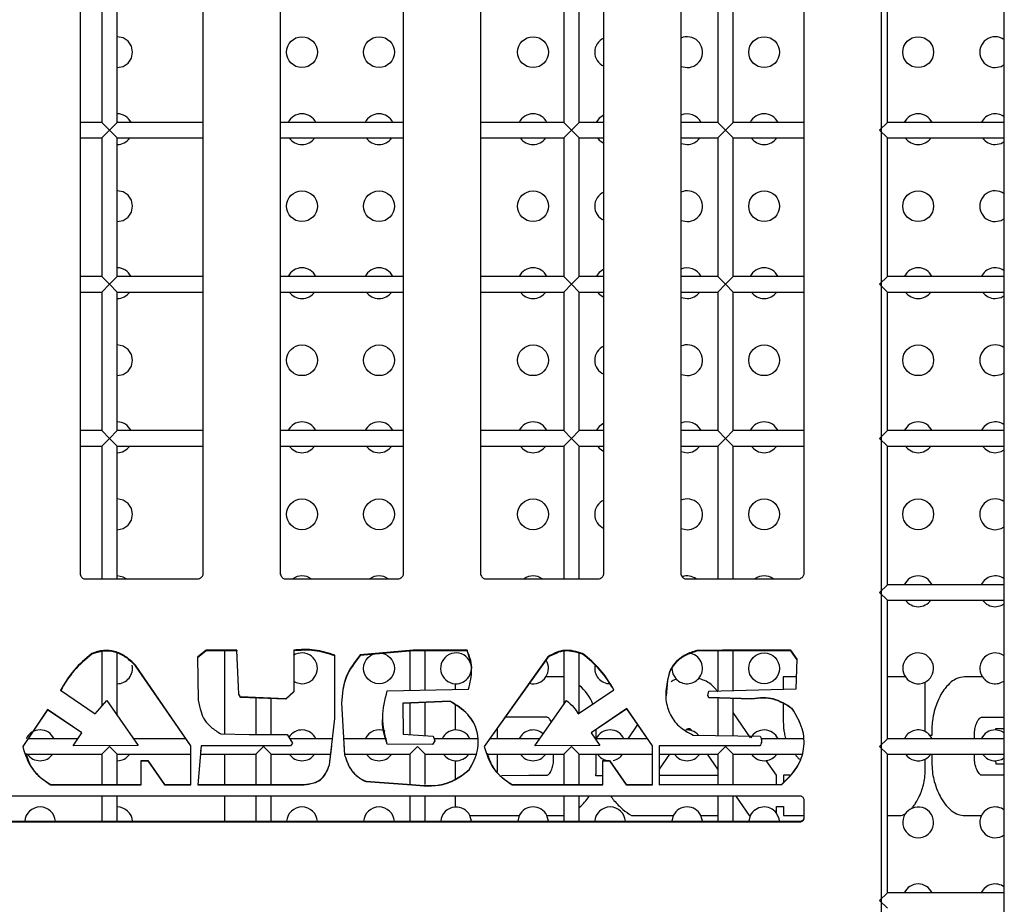
# Model space of a CAD drawing. Units: millimetres. Extents: x -2439 to 2841, y -1265 to 1971.
# Drawn here: x 88 to 152, y 63 to 120 of the extents above; entities that cross this region are included whole.
import ezdxf

# ---------------------------------------------------------------- set-up
doc = ezdxf.new("R2010")
doc.units = ezdxf.units.MM

msp = doc.modelspace()

# ---------------------------------------------------------------- linework, layer by layer
at = {"color": 7, "linetype": 'Continuous', "lineweight": 25}
for p, q in [((92.339, 173.42), (92.339, 83.932)), ((100.339, 83.932), (100.339, 173.42)), ((105.339, 173.42), (105.339, 83.932)), ((113.339, 83.932), (113.339, 173.42)), ((118.339, 173.42), (118.339, 83.932)), ((126.339, 83.932), (126.339, 173.42)), ((131.339, 173.42), (131.339, 83.932)), ((139.339, 83.932), (139.339, 173.42)), ((144.339, 173.42), (144.339, -27.916)), ((152.339, -27.916), (152.339, 173.42)), ((93.747, 122.252), (93.747, 113.252)), ((94.747, 113.252), (94.747, 122.252)), ((123.747, 122.252), (123.747, 113.252)), ((124.747, 113.252), (124.747, 122.252)), ((133.747, 122.252), (133.747, 113.252)), ((134.747, 113.252), (134.747, 122.252)), ((144.747, 113.252), (144.747, 122.252)), ((93.747, 113.252), (92.339, 113.252)), ((93.747, 113.252), (94.247, 112.752)), ((94.247, 112.752), (94.747, 113.252)), ((100.339, 113.252), (94.747, 113.252)), ((113.339, 113.252), (105.339, 113.252)), ((123.747, 113.252), (118.339, 113.252)), ((123.747, 113.252), (124.247, 112.752)), ((124.247, 112.752), (124.747, 113.252)), ((126.339, 113.252), (124.747, 113.252)), ((133.747, 113.252), (131.339, 113.252)), ((133.747, 113.252), (134.247, 112.752)), ((134.247, 112.752), (134.747, 113.252)), ((139.339, 113.252), (134.747, 113.252)), ((144.247, 112.752), (144.747, 113.252)), ((152.339, 113.252), (144.747, 113.252)), ((94.247, 112.752), (93.747, 112.252)), ((94.747, 112.252), (94.247, 112.752)), ((124.247, 112.752), (123.747, 112.252)), ((124.747, 112.252), (124.247, 112.752)), ((134.247, 112.752), (133.747, 112.252)), ((134.747, 112.252), (134.247, 112.752)), ((144.747, 112.252), (144.247, 112.752)), ((92.339, 112.252), (93.747, 112.252)), ((93.747, 112.252), (93.747, 103.252)), ((94.747, 112.252), (100.339, 112.252)), ((94.747, 103.252), (94.747, 112.252)), ((105.339, 112.252), (113.339, 112.252)), ((118.339, 112.252), (123.747, 112.252)), ((123.747, 112.252), (123.747, 103.252)), ((124.747, 103.252), (124.747, 112.252)), ((124.747, 112.252), (126.339, 112.252)), ((131.339, 112.252), (133.747, 112.252)), ((133.747, 112.252), (133.747, 103.252)), ((134.747, 103.252), (134.747, 112.252)), ((134.747, 112.252), (139.339, 112.252)), ((144.747, 103.252), (144.747, 112.252)), ((144.747, 112.252), (152.339, 112.252)), ((93.747, 103.252), (92.339, 103.252)), ((93.747, 103.252), (94.247, 102.752)), ((94.247, 102.752), (94.747, 103.252)), ((100.339, 103.252), (94.747, 103.252)), ((113.339, 103.252), (105.339, 103.252)), ((123.747, 103.252), (118.339, 103.252)), ((123.747, 103.252), (124.247, 102.752)), ((124.247, 102.752), (124.747, 103.252)), ((126.339, 103.252), (124.747, 103.252)), ((133.747, 103.252), (131.339, 103.252)), ((133.747, 103.252), (134.247, 102.752)), ((134.247, 102.752), (134.747, 103.252)), ((139.339, 103.252), (134.747, 103.252)), ((144.247, 102.752), (144.747, 103.252)), ((152.339, 103.252), (144.747, 103.252)), ((94.247, 102.752), (93.747, 102.252)), ((94.747, 102.252), (94.247, 102.752)), ((124.247, 102.752), (123.747, 102.252)), ((124.747, 102.252), (124.247, 102.752)), ((134.247, 102.752), (133.747, 102.252)), ((134.747, 102.252), (134.247, 102.752)), ((144.747, 102.252), (144.247, 102.752)), ((92.339, 102.252), (93.747, 102.252)), ((93.747, 102.252), (93.747, 93.252)), ((94.747, 102.252), (100.339, 102.252)), ((94.747, 93.252), (94.747, 102.252)), ((105.339, 102.252), (113.339, 102.252)), ((118.339, 102.252), (123.747, 102.252)), ((123.747, 102.252), (123.747, 93.252)), ((124.747, 93.252), (124.747, 102.252)), ((124.747, 102.252), (126.339, 102.252)), ((131.339, 102.252), (133.747, 102.252)), ((133.747, 102.252), (133.747, 93.252)), ((134.747, 102.252), (139.339, 102.252)), ((134.747, 93.252), (134.747, 102.252)), ((144.747, 93.252), (144.747, 102.252)), ((144.747, 102.252), (152.339, 102.252)), ((93.747, 93.252), (92.339, 93.252)), ((93.747, 93.252), (94.247, 92.752)), ((94.247, 92.752), (93.747, 92.252)), ((94.247, 92.752), (94.747, 93.252)), ((94.747, 92.252), (94.247, 92.752)), ((100.339, 93.252), (94.747, 93.252)), ((113.339, 93.252), (105.339, 93.252)), ((123.747, 93.252), (118.339, 93.252)), ((123.747, 93.252), (124.247, 92.752)), ((124.247, 92.752), (123.747, 92.252)), ((124.247, 92.752), (124.747, 93.252)), ((124.747, 92.252), (124.247, 92.752)), ((126.339, 93.252), (124.747, 93.252)), ((133.747, 93.252), (131.339, 93.252)), ((133.747, 93.252), (134.247, 92.752)), ((134.247, 92.752), (133.747, 92.252)), ((134.247, 92.752), (134.747, 93.252)), ((134.747, 92.252), (134.247, 92.752)), ((139.339, 93.252), (134.747, 93.252)), ((144.247, 92.752), (144.747, 93.252)), ((144.747, 92.252), (144.247, 92.752)), ((152.339, 93.252), (144.747, 93.252)), ((92.339, 92.252), (93.747, 92.252)), ((93.747, 92.252), (93.747, 83.631)), ((94.747, 83.631), (94.747, 92.252)), ((94.747, 92.252), (100.339, 92.252)), ((105.339, 92.252), (113.339, 92.252)), ((118.339, 92.252), (123.747, 92.252)), ((123.747, 92.252), (123.747, 83.631)), ((124.747, 83.631), (124.747, 92.252)), ((124.747, 92.252), (126.339, 92.252)), ((131.339, 92.252), (133.747, 92.252)), ((133.747, 92.252), (133.747, 83.631)), ((134.747, 92.252), (139.339, 92.252)), ((134.747, 83.631), (134.747, 92.252)), ((144.747, 83.252), (144.747, 92.252)), ((144.747, 92.252), (152.339, 92.252)), ((92.639, 83.631), (100.039, 83.631)), ((105.639, 83.631), (113.039, 83.631)), ((118.639, 83.631), (126.039, 83.631)), ((131.639, 83.631), (139.039, 83.631)), ((144.247, 82.752), (144.747, 83.252)), ((152.339, 83.252), (144.747, 83.252)), ((144.747, 82.252), (144.247, 82.752)), ((144.747, 73.252), (144.747, 82.252)), ((144.747, 82.252), (152.339, 82.252)), ((93.106, 78.791), (93.106, 78.746)), ((93.747, 78.903), (93.747, 75.362)), ((94.747, 74.764), (94.747, 78.795)), ((100.524, 79.008), (99.968, 78.553)), ((100.524, 78.961), (99.968, 78.509)), ((102.518, 79.008), (100.524, 79.008)), ((100.524, 79.008), (100.524, 78.961)), ((102.518, 78.961), (100.524, 78.961)), ((101.747, 73.561), (101.747, 78.961)), ((102.642, 76.139), (102.518, 79.008)), ((102.518, 79.008), (102.518, 78.961)), ((102.62, 76.621), (102.518, 78.961)), ((106.207, 79.008), (106.207, 76.314)), ((108.88, 74.573), (108.88, 78.675)), ((113.969, 79.008), (110.531, 78.693)), ((113.969, 78.961), (110.531, 78.648)), ((110.531, 78.693), (110.531, 78.648)), ((113.747, 78.941), (113.747, 76.387)), ((117.459, 79.008), (113.969, 79.008)), ((113.969, 79.008), (113.969, 78.961)), ((117.459, 78.961), (113.969, 78.961)), ((114.747, 76.409), (114.747, 78.961)), ((117.459, 79.008), (117.459, 78.961)), ((123.747, 78.928), (123.747, 75.468)), ((124.747, 74.913), (124.747, 78.783)), ((124.957, 78.793), (124.957, 78.748)), ((134.049, 79.008), (132.389, 78.985)), ((132.389, 78.985), (132.389, 78.938)), ((134.049, 78.961), (132.389, 78.938)), ((133.747, 78.957), (133.747, 76.352)), ((138.484, 79.008), (134.049, 79.008)), ((134.049, 79.008), (134.049, 78.961)), ((138.484, 78.961), (134.049, 78.961)), ((134.747, 76.377), (134.747, 78.961)), ((138.893, 78.412), (138.484, 79.008)), ((138.484, 79.008), (138.484, 78.961)), ((138.893, 78.37), (138.484, 78.961)), ((99.536, 72.79), (95.936, 78.031)), ((95.936, 78.031), (95.936, 77.992)), ((99.536, 72.789), (95.936, 77.992)), ((99.968, 78.553), (100.009, 75.763)), ((122.706, 78.566), (118.579, 72.755)), ((122.706, 78.522), (118.579, 72.755)), ((122.706, 78.566), (122.706, 78.522)), ((138.818, 76.482), (138.893, 78.412)), ((116.688, 76.823), (116.688, 76.45)), ((123.725, 77.264), (122.577, 77.264)), ((130.476, 77.04), (130.379, 76.035)), ((130.476, 77.073), (130.476, 77.04)), ((137.99, 77.264), (137.99, 76.46)), ((138.848, 77.264), (137.99, 77.264)), ((145.916, 77.264), (144.747, 77.264)), ((147.193, 73.716), (147.193, 76.926)), ((150.916, 77.264), (149.764, 77.264)), ((91.07, 76.398), (93.313, 74.874)), ((102.747, 75.962), (102.642, 76.139)), ((102.642, 76.139), (102.642, 76.114)), ((102.747, 75.937), (102.642, 76.114)), ((106.207, 76.314), (105.692, 75.836)), ((106.207, 76.288), (105.692, 75.813)), ((106.207, 76.314), (106.207, 76.288)), ((112.281, 76.356), (117.561, 76.468)), ((124.68, 74.869), (127, 76.426)), ((133.087, 76.06), (133.153, 76.337)), ((133.153, 76.337), (138.818, 76.482)), ((93.313, 74.874), (94.074, 75.731)), ((94.074, 75.731), (96.11, 72.801)), ((105.692, 75.836), (102.747, 75.962)), ((102.747, 75.962), (102.747, 75.937)), ((105.692, 75.813), (102.747, 75.937)), ((103.747, 75.895), (103.747, 73.532)), ((104.747, 73.532), (104.747, 75.853)), ((105.692, 75.836), (105.692, 75.813)), ((109.304, 75.592), (109.514, 72.184)), ((116.362, 75.696), (113.302, 75.568)), ((116.362, 75.673), (113.302, 75.547)), ((113.302, 75.568), (113.321, 73.547)), ((113.747, 75.565), (113.747, 73.521)), ((114.747, 73.458), (114.747, 75.607)), ((116.362, 75.696), (116.362, 75.673)), ((116.688, 75.43), (116.688, 73.819)), ((121.855, 72.794), (123.928, 75.724)), ((133.159, 75.922), (133.087, 76.06)), ((133.087, 76.06), (133.087, 76.035)), ((133.159, 75.898), (133.087, 76.035)), ((135.948, 75.836), (133.159, 75.922)), ((133.159, 75.922), (133.159, 75.898)), ((135.948, 75.813), (133.159, 75.898)), ((133.747, 75.88), (133.747, 73.464)), ((134.747, 73.451), (134.747, 75.85)), ((135.948, 75.836), (135.948, 75.813)), ((137.99, 75.485), (137.99, 74.422)), ((90.23, 75.15), (88.618, 72.755)), ((90.23, 75.132), (88.618, 72.755)), ((92.465, 73.631), (90.23, 75.15)), ((90.23, 75.15), (90.23, 75.132)), ((92.465, 73.624), (90.23, 75.132)), ((127.833, 75.212), (125.51, 73.634)), ((127.833, 75.194), (125.51, 73.628)), ((129.496, 72.79), (127.833, 75.212)), ((127.833, 75.212), (127.833, 75.194)), ((129.496, 72.789), (127.833, 75.194)), ((135.873, 73.308), (134.747, 74.947)), ((138.574, 75.212), (138.574, 75.194)), ((108.534, 71.549), (108.88, 74.573)), ((111.994, 74.679), (111.994, 74.665)), ((122.615, 74.652), (119.936, 74.652)), ((128.533, 74.183), (127.903, 73.252)), ((150.9, 74.652), (152.339, 74.652)), ((91.895, 72.794), (92.465, 73.631)), ((101.47, 73.566), (103.321, 73.532)), ((103.321, 73.532), (105.791, 73.532)), ((105.791, 73.532), (106.135, 72.959)), ((113.321, 73.547), (115.256, 73.427)), ((119.421, 73.933), (119.421, 73.252)), ((125.51, 73.634), (126.071, 72.801)), ((125.834, 73.252), (125.834, 73.846)), ((132.052, 73.773), (132.035, 73.799)), ((147.639, 73.948), (147.639, 73.464)), ((150.413, 73.252), (150.413, 73.732)), ((151.757, 73.894), (151.757, 73.821)), ((152.339, 73.894), (151.757, 73.894)), ((92.207, 73.252), (88.955, 73.252)), ((99.215, 73.252), (95.797, 73.252)), ((108.729, 73.252), (105.959, 73.252)), ((106.135, 72.959), (106.01, 72.794)), ((106.135, 72.958), (106.01, 72.794)), ((106.135, 72.959), (106.135, 72.958)), ((112.223, 73.252), (109.448, 73.252)), ((109.471, 72.874), (109.514, 72.188)), ((115.226, 72.883), (112.281, 72.907)), ((112.281, 72.907), (112.281, 72.905)), ((115.226, 72.882), (112.281, 72.905)), ((115.368, 73.111), (115.226, 72.883)), ((115.368, 73.108), (115.226, 72.882)), ((115.226, 72.883), (115.226, 72.882)), ((115.256, 73.427), (115.368, 73.111)), ((118.168, 73.252), (115.318, 73.252)), ((115.368, 73.111), (115.368, 73.108)), ((122.179, 73.252), (118.934, 73.252)), ((129.176, 73.252), (125.768, 73.252)), ((132.146, 73.486), (136.495, 73.427)), ((139.333, 73.252), (136.558, 73.252)), ((136.576, 73.106), (136.576, 73.108)), ((144.747, 73.252), (144.247, 72.752)), ((152.339, 73.252), (144.747, 73.252)), ((147.639, 73.464), (147.512, 73.464)), ((88.835, 72.252), (93.747, 72.252)), ((96.11, 72.801), (91.895, 72.794)), ((96.11, 72.801), (91.895, 72.794)), ((91.895, 72.794), (91.895, 72.794)), ((93.747, 72.252), (94.247, 72.752)), ((93.747, 72.252), (93.747, 70.272)), ((94.247, 72.752), (94.747, 72.252)), ((94.747, 70.272), (94.747, 72.252)), ((94.747, 72.252), (99.536, 72.252)), ((96.11, 72.801), (96.11, 72.801)), ((99.536, 70.253), (99.536, 72.79)), ((100.199, 72.794), (99.981, 70.253)), ((100.152, 72.252), (103.747, 72.252)), ((100.199, 72.794), (100.168, 72.436)), ((106.01, 72.794), (100.199, 72.794)), ((100.199, 72.794), (100.199, 72.794)), ((106.01, 72.794), (100.199, 72.794)), ((101.747, 70.272), (101.747, 72.252)), ((103.747, 72.252), (104.247, 72.752)), ((103.747, 72.252), (103.747, 70.272)), ((104.247, 72.752), (104.747, 72.252)), ((104.747, 70.272), (104.747, 72.252)), ((104.747, 72.252), (108.614, 72.252)), ((106.01, 72.794), (106.01, 72.794)), ((108.534, 71.558), (108.674, 72.77)), ((109.51, 72.252), (113.747, 72.252)), ((113.747, 72.252), (114.247, 72.752)), ((113.747, 72.252), (113.747, 70.281)), ((114.247, 72.752), (114.747, 72.252)), ((114.747, 70.286), (114.747, 72.252)), ((114.747, 72.252), (118.035, 72.252)), ((118.796, 72.252), (123.747, 72.252)), ((119.421, 72.252), (119.421, 71.117)), ((126.071, 72.801), (121.855, 72.794)), ((126.071, 72.801), (121.855, 72.794)), ((121.855, 72.794), (121.855, 72.794)), ((123.075, 71.837), (123.075, 72.252)), ((123.747, 72.252), (124.247, 72.752)), ((123.747, 72.252), (123.747, 70.272)), ((124.247, 72.752), (124.747, 72.252)), ((124.747, 70.272), (124.747, 72.252)), ((124.747, 72.252), (129.496, 72.252)), ((125.834, 71.174), (125.834, 72.252)), ((126.071, 72.801), (126.071, 72.801)), ((129.496, 70.253), (129.496, 72.79)), ((136.469, 72.794), (129.929, 72.794)), ((129.929, 72.794), (129.929, 70.253)), ((136.469, 72.794), (129.929, 72.794)), ((129.929, 72.252), (133.747, 72.252)), ((130.596, 72.252), (129.929, 71.279)), ((133.747, 71.267), (133.08, 72.252)), ((133.747, 72.252), (134.247, 72.752)), ((133.747, 72.252), (133.747, 70.284)), ((134.247, 72.752), (134.747, 72.252)), ((134.747, 70.287), (134.747, 72.252)), ((134.747, 72.252), (139.226, 72.252)), ((136.469, 72.794), (136.469, 72.794)), ((138.739, 72.252), (138.91, 72.054)), ((144.247, 72.752), (144.747, 72.252)), ((144.747, 63.252), (144.747, 72.252)), ((144.747, 72.252), (152.339, 72.252)), ((147.639, 72.252), (147.639, 71.58)), ((150.413, 71.796), (150.413, 72.252)), ((96.311, 71.833), (96.75, 71.833)), ((96.311, 71.826), (96.311, 71.833)), ((96.311, 70.253), (96.311, 71.826)), ((96.311, 71.826), (96.75, 71.826)), ((96.75, 71.826), (96.75, 71.833)), ((96.75, 71.833), (97.832, 70.272)), ((96.75, 71.826), (97.832, 70.253)), ((109.514, 72.184), (109.514, 72.188)), ((116.688, 71.823), (116.688, 70.622)), ((126.272, 71.833), (126.711, 71.833)), ((126.272, 71.826), (126.272, 71.833)), ((126.272, 70.253), (126.272, 71.826)), ((126.272, 71.826), (126.711, 71.826)), ((126.711, 71.826), (126.711, 71.833)), ((126.711, 71.833), (127.792, 70.272)), ((126.711, 71.826), (127.792, 70.253)), ((137.543, 70.876), (136.887, 71.831)), ((147.193, 70.944), (147.193, 71.926)), ((151.776, 71.822), (151.778, 71.621)), ((151.778, 71.621), (152.339, 71.621)), ((108.534, 71.549), (108.534, 71.558)), ((117.599, 71.232), (117.599, 71.244)), ((110.881, 70.469), (110.881, 70.486)), ((110.881, 70.486), (113.876, 70.272)), ((110.881, 70.469), (113.876, 70.253)), ((119.701, 70.872), (121.465, 70.876)), ((121.465, 70.876), (122.615, 70.876)), ((126.269, 70.836), (125.823, 70.836)), ((126.272, 70.84), (126.269, 70.836)), ((129.929, 70.876), (133.747, 70.876)), ((137.543, 70.296), (137.543, 70.876)), ((138.003, 70.876), (138.003, 70.418)), ((138.408, 70.876), (138.003, 70.876)), ((152.339, 70.876), (150.9, 70.876)), ((90.427, 70.253), (90.427, 70.272)), ((90.427, 70.272), (96.311, 70.272)), ((90.427, 70.253), (96.311, 70.253)), ((97.832, 70.253), (97.832, 70.272)), ((97.832, 70.272), (99.536, 70.272)), ((97.832, 70.253), (99.536, 70.253)), ((99.981, 70.271), (106.872, 70.272)), ((99.981, 70.253), (106.872, 70.254)), ((106.872, 70.254), (106.872, 70.272)), ((113.876, 70.253), (113.876, 70.272)), ((120.387, 70.253), (120.387, 70.272)), ((120.387, 70.272), (126.272, 70.272)), ((120.387, 70.253), (126.272, 70.253)), ((127.792, 70.253), (127.792, 70.272)), ((127.792, 70.272), (129.496, 70.272)), ((127.792, 70.253), (129.496, 70.253)), ((129.929, 70.272), (137.896, 70.297)), ((129.929, 70.253), (137.896, 70.279)), ((137.896, 70.279), (137.896, 70.297)), ((139.139, 69.514), (79.539, 69.514)), ((93.747, 69.514), (93.747, 67.89)), ((94.747, 67.89), (94.747, 69.514)), ((101.747, 67.89), (101.747, 69.514)), ((103.747, 69.514), (103.747, 67.89)), ((104.747, 67.89), (104.747, 69.514)), ((113.747, 69.514), (113.747, 67.89)), ((114.747, 67.89), (114.747, 69.514)), ((116.688, 69.514), (116.688, 68.819)), ((123.747, 69.514), (123.747, 67.89)), ((124.747, 67.89), (124.747, 69.514)), ((133.747, 69.514), (133.747, 67.89)), ((134.747, 67.89), (134.747, 69.514)), ((134.92, 69.514), (135.784, 68.264)), ((139.339, 68.054), (139.339, 69.313)), ((137.543, 68.852), (138.003, 68.852)), ((137.543, 68.426), (137.543, 68.852)), ((138.003, 68.852), (138.003, 68.264)), ((79.539, 67.89), (139.139, 67.89)), ((79.539, 67.853), (139.139, 67.853)), ((117.643, 68.264), (120.85, 68.265)), ((117.744, 67.89), (117.643, 68.264)), ((120.85, 68.265), (120.749, 67.89)), ((122.642, 68.265), (123.747, 68.266)), ((122.744, 67.89), (122.642, 68.265)), ((128.137, 68.264), (130.85, 68.264)), ((130.85, 68.264), (130.749, 67.89)), ((132.643, 68.264), (133.747, 68.264)), ((132.744, 67.89), (132.643, 68.264)), ((135.85, 68.264), (135.749, 67.89)), ((135.784, 68.264), (135.85, 68.264)), ((138.003, 68.264), (139.339, 68.264)), ((139.139, 67.853), (139.139, 67.89)), ((144.747, 68.265), (145.549, 68.265)), ((149.764, 68.264), (150.85, 68.264)), ((144.247, 62.752), (144.747, 63.252)), ((144.747, 62.252), (144.247, 62.752)), ((152.339, 63.252), (144.747, 63.252))]:
    msp.add_line(p, q, dxfattribs=at)
at = {"color": 7, "linetype": 'Continuous', "lineweight": 25, "flags": 128}
for points in [[(94.747, 116.821), (95.129, 116.897), (95.454, 117.114), (95.67, 117.438), (95.747, 117.821), (95.67, 118.204), (95.454, 118.528), (95.129, 118.745), (94.747, 118.821), (94.747, 118.821)], [(151.747, 116.821), (152.129, 116.897), (152.339, 117.015)], [(131.339, 116.908), (131.364, 116.897), (131.747, 116.821)], [(126.339, 113.734), (126.039, 113.528), (125.844, 113.252)], [(125.924, 112.252), (126.039, 112.114), (126.339, 111.908)], [(131.339, 111.908), (131.364, 111.897), (131.747, 111.821)], [(151.747, 111.821), (152.129, 111.897), (152.339, 112.015)], [(94.747, 106.821), (95.129, 106.897), (95.454, 107.114), (95.67, 107.438), (95.747, 107.821), (95.67, 108.204), (95.454, 108.528), (95.129, 108.745), (94.747, 108.821), (94.747, 108.821)], [(131.339, 106.908), (131.364, 106.897), (131.747, 106.821)], [(151.747, 106.821), (152.129, 106.897), (152.339, 107.015)], [(126.339, 103.734), (126.039, 103.528), (125.844, 103.252)], [(125.924, 102.252), (126.039, 102.114), (126.339, 101.908)], [(131.339, 101.908), (131.364, 101.897), (131.747, 101.821)], [(151.747, 101.821), (152.129, 101.897), (152.339, 102.015)], [(94.747, 96.821), (95.129, 96.897), (95.454, 97.114), (95.67, 97.438), (95.747, 97.821), (95.67, 98.204), (95.454, 98.528), (95.129, 98.745), (94.747, 98.821), (94.747, 98.821)], [(131.339, 96.908), (131.364, 96.897), (131.747, 96.821)], [(151.747, 96.821), (152.129, 96.897), (152.339, 97.015)], [(126.339, 93.734), (126.039, 93.528), (125.844, 93.252)], [(125.924, 92.252), (126.039, 92.114), (126.339, 91.908)], [(131.339, 91.908), (131.364, 91.897), (131.747, 91.821)], [(151.747, 91.821), (152.129, 91.897), (152.339, 92.015)], [(94.747, 86.821), (95.129, 86.897), (95.454, 87.114), (95.67, 87.438), (95.747, 87.821), (95.67, 88.204), (95.454, 88.528), (95.129, 88.745), (94.747, 88.821), (94.747, 88.821)], [(151.747, 86.821), (152.129, 86.897), (152.339, 87.015)], [(131.339, 86.908), (131.364, 86.897), (131.747, 86.821)], [(95.333, 83.631), (95.129, 83.745), (94.747, 83.821)], [(151.747, 81.821), (152.129, 81.897), (152.339, 82.015)], [(130.747, 77.821), (130.811, 77.467), (131.038, 77.115)], [(106.2, 76.984), (106.364, 76.897), (106.747, 76.821)], [(152.339, 73.627), (152.134, 73.743), (151.757, 73.821)], [(147.649, 73.252), (147.606, 73.333), (147.512, 73.464)], [(151.776, 71.822), (152.152, 71.907), (152.339, 72.015)], [(137.744, 67.89), (137.721, 68.044), (137.543, 68.426)]]:
    msp.add_lwpolyline(points, dxfattribs=at)
at = {"color": 7, "linetype": 'Continuous', "lineweight": 25}
for centre in [(106.747, 117.821), (111.747, 117.821), (121.747, 117.821), (136.747, 117.821), (146.747, 117.821), (106.747, 107.821), (111.747, 107.821), (121.747, 107.821), (136.747, 107.821), (146.747, 107.821), (106.747, 97.821), (111.747, 97.821), (121.747, 97.821), (136.747, 97.821), (146.747, 97.821), (106.747, 87.821), (111.747, 87.821), (121.747, 87.821), (136.747, 87.821), (146.747, 87.821), (111.747, 77.821), (136.747, 77.821)]:
    msp.add_circle(centre, 1, dxfattribs=at)
for centre, radius, start, end in [((126.747, 117.821), 1, 114.06217, 245.93783), ((131.747, 117.821), 1, 270, 114.06217), ((151.747, 117.821), 1, 53.68158, 270), ((94.747, 112.821), 1, 25.52935, 90), ((106.747, 112.821), 1, 25.52935, 154.47065), ((111.747, 112.821), 1, 25.52935, 154.47065), ((121.747, 112.821), 1, 25.52935, 154.47065), ((131.747, 112.821), 1, 25.52935, 114.06217), ((136.747, 112.821), 1, 25.52935, 154.47065), ((146.747, 112.821), 1, 25.52935, 154.47065), ((151.747, 112.821), 1, 53.68158, 154.47065), ((94.747, 112.821), 1, 270, 325.31762), ((106.747, 112.821), 1, 214.68238, 270), ((106.747, 112.821), 1, 270, 325.31762), ((111.747, 112.821), 1, 214.68238, 270), ((111.747, 112.821), 1, 270, 325.31762), ((121.747, 112.821), 1, 214.68238, 270), ((121.747, 112.821), 1, 270, 325.31762), ((131.747, 112.821), 1, 270, 325.31762), ((136.747, 112.821), 1, 214.68238, 270), ((136.747, 112.821), 1, 270, 325.31762), ((146.747, 112.821), 1, 214.68238, 270), ((146.747, 112.821), 1, 270, 325.31762), ((151.747, 112.821), 1, 214.68238, 270), ((126.747, 107.821), 1, 114.06217, 245.93783), ((131.747, 107.821), 1, 270, 114.06217), ((151.747, 107.821), 1, 53.68158, 270), ((94.747, 102.821), 1, 25.52935, 90), ((106.747, 102.821), 1, 25.52935, 154.47065), ((111.747, 102.821), 1, 25.52935, 154.47065), ((121.747, 102.821), 1, 25.52935, 154.47065), ((131.747, 102.821), 1, 25.52935, 114.06217), ((136.747, 102.821), 1, 25.52935, 154.47065), ((146.747, 102.821), 1, 25.52935, 154.47065), ((151.747, 102.821), 1, 53.68158, 154.47065), ((94.747, 102.821), 1, 270, 325.31762), ((106.747, 102.821), 1, 214.68238, 270), ((106.747, 102.821), 1, 270, 325.31762), ((111.747, 102.821), 1, 214.68238, 270), ((111.747, 102.821), 1, 270, 325.31762), ((121.747, 102.821), 1, 214.68238, 270), ((121.747, 102.821), 1, 270, 325.31762), ((131.747, 102.821), 1, 270, 325.31762), ((136.747, 102.821), 1, 214.68238, 270), ((136.747, 102.821), 1, 270, 325.31762), ((146.747, 102.821), 1, 214.68238, 270), ((146.747, 102.821), 1, 270, 325.31762), ((151.747, 102.821), 1, 214.68238, 270), ((126.747, 97.821), 1, 114.06217, 245.93783), ((131.747, 97.821), 1, 270, 114.06217), ((151.747, 97.821), 1, 53.68158, 270), ((94.747, 92.821), 1, 25.52935, 90), ((106.747, 92.821), 1, 25.52935, 154.47065), ((111.747, 92.821), 1, 25.52935, 154.47065), ((121.747, 92.821), 1, 25.52935, 154.47065), ((131.747, 92.821), 1, 25.52935, 114.06217), ((136.747, 92.821), 1, 25.52935, 154.47065), ((146.747, 92.821), 1, 25.52935, 154.47065), ((151.747, 92.821), 1, 53.68158, 154.47065), ((94.747, 92.821), 1, 270, 325.31762), ((106.747, 92.821), 1, 214.68238, 270), ((106.747, 92.821), 1, 270, 325.31762), ((111.747, 92.821), 1, 214.68238, 270), ((111.747, 92.821), 1, 270, 325.31762), ((121.747, 92.821), 1, 214.68238, 270), ((121.747, 92.821), 1, 270, 325.31762), ((131.747, 92.821), 1, 270, 325.31762), ((136.747, 92.821), 1, 214.68238, 270), ((136.747, 92.821), 1, 270, 325.31762), ((146.747, 92.821), 1, 214.68238, 270), ((146.747, 92.821), 1, 270, 325.31762), ((151.747, 92.821), 1, 214.68238, 270), ((126.747, 87.821), 1, 114.06217, 245.93783), ((131.747, 87.821), 1, 270, 114.06217), ((151.747, 87.821), 1, 53.68158, 270), ((106.747, 82.821), 1, 54.12656, 125.87344), ((111.747, 82.821), 1, 54.12656, 125.87344), ((121.747, 82.821), 1, 54.12656, 125.87344), ((131.747, 82.821), 1, 54.12656, 108.25396), ((136.747, 82.821), 1, 54.12656, 125.87344), ((146.747, 82.821), 1, 25.52935, 154.47065), ((151.747, 82.821), 1, 53.68158, 154.47065), ((146.747, 82.821), 1, 214.68238, 270), ((146.747, 82.821), 1, 270, 325.31762), ((151.747, 82.821), 1, 214.68238, 270), ((106.747, 77.821), 1, 270, 123.35626), ((116.747, 77.821), 1, 326.14626, 266.6191), ((131.747, 77.821), 1, 319.1488, 75.84643), ((146.747, 77.821), 1, 296.48817, 213.85374), ((151.747, 77.821), 1, 53.68158, 213.85374), ((94.747, 77.821), 1, 270, 12.09621), ((121.747, 77.821), 1, 326.14626, 32.31534), ((126.747, 77.821), 1, 170.08059, 270), ((116.747, 77.821), 1, 266.6191, 326.14626), ((121.747, 77.821), 1, 256.43924, 326.14626), ((122.851, 74.411), 2.984, 21.46069, 50.55039), ((131.747, 77.821), 1, 224.89603, 319.1488), ((146.747, 77.821), 1, 213.85374, 296.48817), ((151.747, 77.821), 1, 213.85374, 306.31842), ((89.747, 72.821), 1, 25.52935, 154.47065), ((106.747, 72.821), 1, 25.52935, 148.52836), ((111.747, 72.821), 1, 66.20407, 154.47065), ((116.747, 72.821), 1, 93.3809, 154.47065), ((116.747, 72.821), 1, 25.52935, 93.3809), ((121.747, 72.821), 1, 48.74701, 154.47065), ((126.747, 72.821), 1, 25.52935, 154.47065), ((131.747, 72.821), 1, 72.19465, 94.30414), ((131.747, 72.821), 1, 41.39077, 72.19465), ((136.747, 72.821), 1, 25.52935, 150.88934), ((146.747, 72.821), 1, 63.51183, 154.47065), ((146.747, 72.821), 1, 40.01209, 63.51183), ((151.747, 72.821), 1, 89.38254, 154.47065), ((89.747, 72.821), 1, 214.68238, 270), ((89.747, 72.821), 1, 270, 325.31762), ((94.747, 72.821), 1, 270, 325.31762), ((106.747, 72.821), 1, 214.68238, 270), ((106.747, 72.821), 1, 270, 325.31762), ((111.747, 72.821), 1, 214.68238, 270), ((111.747, 72.821), 1, 270, 325.31762), ((116.747, 72.821), 1, 214.68238, 266.6191), ((116.747, 72.821), 1, 266.6191, 325.31762), ((121.747, 72.821), 1, 214.68238, 270), ((121.747, 72.821), 1, 270, 325.31762), ((126.747, 72.821), 1, 214.68238, 261.19474), ((126.747, 72.821), 1, 281.73025, 325.31762), ((131.747, 72.821), 1, 214.68238, 325.31762), ((136.747, 72.821), 1, 214.68238, 278.07744), ((136.747, 72.821), 1, 278.07744, 325.31762), ((146.747, 72.821), 1, 214.68238, 296.48817), ((146.747, 72.821), 1, 296.48817, 326.14792), ((151.747, 72.821), 1, 214.68238, 271.70496), ((122.851, 71.097), 2.984, 354.97171, 1.48332), ((122.851, 71.097), 2.984, 309.43855, 327.95348), ((89.747, 67.821), 1, 3.95903, 176.04097), ((94.747, 67.821), 1, 3.95903, 90), ((106.747, 67.821), 1, 3.95903, 176.04097), ((111.747, 67.821), 1, 3.95903, 176.04097), ((116.747, 67.821), 1, 93.3809, 176.04097), ((116.747, 67.821), 1, 26.30437, 93.3809), ((121.747, 67.821), 1, 26.37978, 153.64725), ((126.747, 67.821), 1, 3.95903, 176.04097), ((131.747, 67.821), 1, 26.28502, 153.71498), ((136.747, 67.821), 1, 37.20601, 153.71498), ((146.747, 67.821), 1, 147.02137, 114.35469), ((146.747, 67.821), 1, 114.35469, 147.02137), ((151.747, 67.821), 1, 53.68158, 153.70933), ((145.475, 69.218), 0.956, 274.4583, 296.91127), ((151.747, 67.821), 1, 153.70933, 306.31842), ((146.747, 62.821), 1, 25.52935, 154.47065), ((151.747, 62.821), 1, 53.68158, 154.47065)]:
    msp.add_arc(centre, radius, start, end, dxfattribs=at)
for points, knots in [([(92.339, 83.932), (92.356, 83.89), (92.388, 83.812), (92.458, 83.718), (92.542, 83.652), (92.607, 83.638), (92.639, 83.631)], [0, 0, 0, 0, 0.3047489, 0.5609277, 0.7847804, 1, 1, 1, 1]), ([(100.039, 83.631), (100.081, 83.649), (100.158, 83.681), (100.253, 83.751), (100.318, 83.835), (100.332, 83.9), (100.339, 83.932)], [0, 0, 0, 0, 0.303513, 0.559236, 0.78353, 1, 1, 1, 1]), ([(105.339, 83.932), (105.356, 83.89), (105.388, 83.812), (105.458, 83.718), (105.542, 83.652), (105.607, 83.638), (105.639, 83.631)], [0, 0, 0, 0, 0.304749, 0.560928, 0.78478, 1, 1, 1, 1]), ([(113.039, 83.631), (113.081, 83.649), (113.158, 83.681), (113.253, 83.751), (113.318, 83.835), (113.332, 83.9), (113.339, 83.932)], [0, 0, 0, 0, 0.3035126, 0.559236, 0.7835296, 1, 1, 1, 1]), ([(118.339, 83.932), (118.356, 83.89), (118.388, 83.812), (118.458, 83.718), (118.542, 83.652), (118.607, 83.638), (118.639, 83.631)], [0, 0, 0, 0, 0.3047489, 0.5609277, 0.7847804, 1, 1, 1, 1]), ([(126.039, 83.631), (126.081, 83.649), (126.158, 83.681), (126.253, 83.751), (126.318, 83.835), (126.332, 83.9), (126.339, 83.932)], [0, 0, 0, 0, 0.303513, 0.559236, 0.78353, 1, 1, 1, 1]), ([(131.339, 83.932), (131.356, 83.89), (131.388, 83.812), (131.458, 83.718), (131.542, 83.652), (131.607, 83.638), (131.639, 83.631)], [0, 0, 0, 0, 0.304749, 0.560928, 0.78478, 1, 1, 1, 1]), ([(139.039, 83.631), (139.081, 83.649), (139.158, 83.681), (139.253, 83.751), (139.318, 83.835), (139.332, 83.9), (139.339, 83.932)], [0, 0, 0, 0, 0.3035126, 0.559236, 0.7835296, 1, 1, 1, 1]), ([(93.106, 78.791), (92.699, 78.45), (91.885, 77.767), (91.342, 76.854), (91.07, 76.398)], [0, 0, 0, 0, 0.499962, 1, 1, 1, 1]), ([(93.106, 78.746), (92.699, 78.407), (91.886, 77.731), (91.342, 76.824), (91.07, 76.37)], [0, 0, 0, 0, 0.5003781, 1, 1, 1, 1]), ([(95.936, 78.031), (95.727, 78.234), (95.335, 78.615), (94.608, 78.951), (93.837, 79.028), (93.355, 78.872), (93.106, 78.791)], [0, 0, 0, 0, 0.277432, 0.519898, 0.751625, 1, 1, 1, 1]), ([(95.936, 77.992), (95.727, 78.193), (95.334, 78.571), (94.608, 78.905), (93.837, 78.981), (93.355, 78.826), (93.106, 78.746)], [0, 0, 0, 0, 0.276912, 0.519385, 0.751404, 1, 1, 1, 1]), ([(108.88, 78.675), (108.445, 78.815), (107.574, 79.094), (106.662, 79.037), (106.207, 79.008)], [0, 0, 0, 0, 0.500757, 1, 1, 1, 1]), ([(108.88, 78.63), (108.444, 78.769), (107.574, 79.047), (106.662, 78.99), (106.207, 78.961)], [0, 0, 0, 0, 0.500643, 1, 1, 1, 1]), ([(110.531, 78.693), (110.175, 78.236), (109.461, 77.324), (109.356, 76.169), (109.304, 75.592)], [0, 0, 0, 0, 0.499563, 1, 1, 1, 1]), ([(110.531, 78.648), (110.175, 78.196), (109.462, 77.291), (109.357, 76.144), (109.304, 75.57)], [0, 0, 0, 0, 0.500053, 1, 1, 1, 1]), ([(117.561, 76.468), (117.667, 76.897), (117.879, 77.753), (117.599, 78.59), (117.459, 79.008)], [0, 0, 0, 0, 0.500019, 1, 1, 1, 1]), ([(117.75, 77.669), (117.752, 77.683), (117.822, 78.121), (117.638, 78.548), (117.459, 78.961)], [0, 0, 0, 0, 0.031784, 1, 1, 1, 1]), ([(124.957, 78.793), (124.572, 78.908), (124.011, 79.074), (123.234, 78.871), (122.892, 78.674), (122.706, 78.566)], [0, 0, 0, 0, 0.498152, 0.725881, 1, 1, 1, 1]), ([(124.957, 78.748), (124.572, 78.861), (124.011, 79.027), (123.234, 78.826), (122.893, 78.629), (122.706, 78.522)], [0, 0, 0, 0, 0.498363, 0.726138, 1, 1, 1, 1]), ([(127, 76.426), (126.725, 76.878), (126.175, 77.781), (125.363, 78.456), (124.957, 78.793)], [0, 0, 0, 0, 0.500843, 1, 1, 1, 1]), ([(127, 76.398), (126.724, 76.847), (126.174, 77.744), (125.363, 78.413), (124.957, 78.748)], [0, 0, 0, 0, 0.500434, 1, 1, 1, 1]), ([(132.389, 78.985), (132.132, 78.901), (131.649, 78.744), (131.05, 78.313), (130.631, 77.746), (130.528, 77.3), (130.476, 77.073)], [0, 0, 0, 0, 0.281417, 0.527095, 0.758263, 1, 1, 1, 1]), ([(132.389, 78.938), (132.132, 78.855), (131.649, 78.7), (131.051, 78.272), (130.631, 77.709), (130.528, 77.266), (130.476, 77.04)], [0, 0, 0, 0, 0.282193, 0.528148, 0.759027, 1, 1, 1, 1]), ([(130.476, 77.073), (130.408, 76.682), (130.282, 75.958), (130.567, 74.891), (131.177, 73.992), (131.82, 73.656), (132.146, 73.486)], [0, 0, 0, 0, 0.272069, 0.503463, 0.748544, 1, 1, 1, 1]), ([(131.038, 77.115), (130.972, 77.088), (130.855, 77.038), (130.748, 76.969), (130.702, 76.939)], [0, 0, 0, 0, 0.564769, 1, 1, 1, 1]), ([(133.747, 76.293), (133.588, 76.489), (133.257, 76.897), (132.761, 77.075), (132.503, 77.167)], [0, 0, 0, 0, 0.479938, 1, 1, 1, 1]), ([(148.898, 76.939), (148.755, 76.806), (148.495, 76.563), (148.311, 76.259), (148.228, 76.121)], [0, 0, 0, 0, 0.546216, 1, 1, 1, 1]), ([(149.764, 77.264), (149.589, 77.246), (149.271, 77.212), (149.014, 77.024), (148.898, 76.939)], [0, 0, 0, 0, 0.548334, 1, 1, 1, 1]), ([(112.281, 72.907), (112.138, 73.482), (111.851, 74.632), (112.138, 75.782), (112.281, 76.356)], [0, 0, 0, 0, 0.500004, 1, 1, 1, 1]), ([(148.228, 76.121), (148.13, 75.93), (147.953, 75.584), (147.843, 75.211), (147.794, 75.044)], [0, 0, 0, 0, 0.552198, 1, 1, 1, 1]), ([(100.009, 75.763), (100.061, 75.504), (100.151, 75.054), (100.411, 74.434), (100.869, 73.952), (101.255, 73.704), (101.47, 73.566)], [0, 0, 0, 0, 0.287476, 0.500598, 0.722198, 1, 1, 1, 1]), ([(117.599, 71.232), (117.828, 71.644), (118.157, 72.236), (118.208, 73.123), (118.125, 73.743), (117.891, 74.334), (117.368, 75.074), (116.774, 75.441), (116.362, 75.696)], [0, 0, 0, 0, 0.260809, 0.375049, 0.495202, 0.611497, 0.730614, 1, 1, 1, 1]), ([(117.599, 71.244), (117.828, 71.652), (118.157, 72.239), (118.208, 73.121), (118.125, 73.736), (117.89, 74.322), (117.367, 75.058), (116.774, 75.421), (116.362, 75.673)], [0, 0, 0, 0, 0.260581, 0.374592, 0.494516, 0.610692, 0.729865, 1, 1, 1, 1]), ([(123.928, 75.724), (124.089, 75.586), (124.381, 75.336), (124.588, 75.013), (124.68, 74.869)], [0, 0, 0, 0, 0.553339, 1, 1, 1, 1]), ([(138.574, 75.212), (138.177, 75.468), (137.6, 75.84), (136.661, 75.931), (136.201, 75.87), (135.948, 75.836)], [0, 0, 0, 0, 0.4991701, 0.7254764, 1, 1, 1, 1]), ([(138.574, 75.194), (138.177, 75.448), (137.599, 75.817), (136.661, 75.907), (136.201, 75.847), (135.948, 75.813)], [0, 0, 0, 0, 0.49881, 0.725274, 1, 1, 1, 1]), ([(137.896, 70.279), (138.254, 70.626), (138.771, 71.128), (139.178, 71.968), (139.336, 72.601), (139.357, 73.254), (139.195, 74.176), (138.827, 74.79), (138.574, 75.212)], [0, 0, 0, 0, 0.266976, 0.385417, 0.499487, 0.617666, 0.736624, 1, 1, 1, 1]), ([(137.896, 70.297), (138.254, 70.642), (138.771, 71.139), (139.178, 71.973), (139.336, 72.602), (139.357, 73.251), (139.195, 74.166), (138.827, 74.775), (138.574, 75.194)], [0, 0, 0, 0, 0.267451, 0.385883, 0.4998299, 0.6178303, 0.7366364, 1, 1, 1, 1]), ([(147.794, 75.044), (147.744, 74.835), (147.658, 74.474), (147.645, 74.104), (147.639, 73.948)], [0, 0, 0, 0, 0.579437, 1, 1, 1, 1]), ([(112.281, 72.905), (112.093, 73.476), (111.899, 74.062), (112, 74.648), (112.002, 74.663)], [0, 0, 0, 0, 0.974247, 1, 1, 1, 1]), ([(122.785, 74.564), (122.754, 74.592), (122.706, 74.638), (122.64, 74.648), (122.615, 74.652)], [0, 0, 0, 0, 0.61592, 1, 1, 1, 1]), ([(122.933, 74.334), (122.91, 74.383), (122.871, 74.467), (122.81, 74.536), (122.785, 74.564)], [0, 0, 0, 0, 0.586877, 1, 1, 1, 1]), ([(137.99, 74.422), (137.992, 74.279), (137.995, 74.037), (138.03, 73.797), (138.044, 73.698)], [0, 0, 0, 0, 0.588417, 1, 1, 1, 1]), ([(150.447, 73.969), (150.462, 74.027), (150.488, 74.131), (150.53, 74.229), (150.549, 74.273)], [0, 0, 0, 0, 0.556082, 1, 1, 1, 1]), ([(150.549, 74.273), (150.574, 74.326), (150.619, 74.418), (150.679, 74.502), (150.704, 74.537)], [0, 0, 0, 0, 0.574579, 1, 1, 1, 1]), ([(150.704, 74.537), (150.72, 74.556), (150.751, 74.592), (150.815, 74.64), (150.869, 74.648), (150.9, 74.652)], [0, 0, 0, 0, 0.31981, 0.599397, 1, 1, 1, 1]), ([(131.757, 73.874), (131.739, 73.866), (131.707, 73.853), (131.682, 73.829), (131.671, 73.818)], [0, 0, 0, 0, 0.556929, 1, 1, 1, 1]), ([(131.859, 73.894), (131.841, 73.893), (131.807, 73.89), (131.774, 73.879), (131.757, 73.874)], [0, 0, 0, 0, 0.502728, 1, 1, 1, 1]), ([(131.96, 73.881), (131.955, 73.883), (131.942, 73.889), (131.907, 73.893), (131.879, 73.894), (131.859, 73.894)], [0, 0, 0, 0, 0.1683214, 0.4208367, 1, 1, 1, 1]), ([(132.035, 73.799), (132.019, 73.82), (131.996, 73.849), (131.968, 73.873), (131.96, 73.881)], [0, 0, 0, 0, 0.699253, 1, 1, 1, 1]), ([(138.044, 73.698), (138.065, 73.582), (138.093, 73.431), (138.144, 73.286), (138.156, 73.252)], [0, 0, 0, 0, 0.7654195, 1, 1, 1, 1]), ([(150.413, 73.732), (150.416, 73.77), (150.422, 73.85), (150.438, 73.928), (150.447, 73.969)], [0, 0, 0, 0, 0.479241, 1, 1, 1, 1]), ([(136.495, 73.427), (136.519, 73.369), (136.565, 73.26), (136.583, 73.09), (136.554, 72.929), (136.497, 72.84), (136.469, 72.794)], [0, 0, 0, 0, 0.280929, 0.528328, 0.760684, 1, 1, 1, 1]), ([(136.575, 73.084), (136.569, 73.032), (136.556, 72.927), (136.498, 72.839), (136.469, 72.794)], [0, 0, 0, 0, 0.492255, 1, 1, 1, 1]), ([(88.618, 72.755), (88.779, 72.235), (89.1, 71.197), (89.985, 70.567), (90.427, 70.253)], [0, 0, 0, 0, 0.500971, 1, 1, 1, 1]), ([(88.809, 72.311), (88.927, 71.958), (89.215, 71.094), (89.977, 70.577), (90.427, 70.272)], [0, 0, 0, 0, 0.40963, 1, 1, 1, 1]), ([(118.579, 72.755), (118.74, 72.235), (119.061, 71.197), (119.946, 70.567), (120.387, 70.253)], [0, 0, 0, 0, 0.500971, 1, 1, 1, 1]), ([(118.77, 72.311), (118.888, 71.958), (119.175, 71.094), (119.937, 70.577), (120.387, 70.272)], [0, 0, 0, 0, 0.40963, 1, 1, 1, 1]), ([(109.514, 72.188), (109.638, 71.827), (109.821, 71.298), (110.374, 70.767), (110.704, 70.584), (110.881, 70.486)], [0, 0, 0, 0, 0.498409, 0.73113, 1, 1, 1, 1]), ([(109.514, 72.184), (109.638, 71.82), (109.821, 71.288), (110.373, 70.752), (110.704, 70.568), (110.881, 70.469)], [0, 0, 0, 0, 0.499247, 0.731781, 1, 1, 1, 1]), ([(123.035, 71.505), (123.048, 71.568), (123.071, 71.677), (123.074, 71.789), (123.075, 71.837)], [0, 0, 0, 0, 0.568465, 1, 1, 1, 1]), ([(138.91, 72.054), (138.929, 72.031), (138.969, 71.984), (139.015, 71.945), (139.038, 71.925)], [0, 0, 0, 0, 0.495323, 1, 1, 1, 1]), ([(150.447, 71.56), (150.436, 71.61), (150.42, 71.688), (150.415, 71.768), (150.413, 71.796)], [0, 0, 0, 0, 0.640504, 1, 1, 1, 1]), ([(106.872, 70.272), (107.086, 70.302), (107.459, 70.355), (107.968, 70.58), (108.319, 71.01), (108.457, 71.361), (108.534, 71.558)], [0, 0, 0, 0, 0.285937, 0.499791, 0.719709, 1, 1, 1, 1]), ([(106.872, 70.254), (107.086, 70.284), (107.46, 70.337), (107.969, 70.564), (108.319, 70.997), (108.457, 71.351), (108.534, 71.549)], [0, 0, 0, 0, 0.285137, 0.498644, 0.718829, 1, 1, 1, 1]), ([(113.876, 70.272), (114.564, 70.209), (115.571, 70.116), (116.824, 70.633), (117.335, 71.036), (117.599, 71.244)], [0, 0, 0, 0, 0.510308, 0.747056, 1, 1, 1, 1]), ([(113.876, 70.253), (114.564, 70.189), (115.571, 70.096), (116.824, 70.617), (117.335, 71.023), (117.599, 71.232)], [0, 0, 0, 0, 0.509849, 0.746637, 1, 1, 1, 1]), ([(122.615, 70.876), (122.631, 70.878), (122.664, 70.881), (122.723, 70.909), (122.76, 70.942), (122.785, 70.964)], [0, 0, 0, 0, 0.238239, 0.501598, 1, 1, 1, 1]), ([(122.785, 70.964), (122.817, 71.001), (122.877, 71.071), (122.915, 71.155), (122.933, 71.194)], [0, 0, 0, 0, 0.531761, 1, 1, 1, 1]), ([(122.933, 71.194), (122.955, 71.25), (122.995, 71.351), (123.023, 71.457), (123.035, 71.505)], [0, 0, 0, 0, 0.545272, 1, 1, 1, 1]), ([(147.639, 71.58), (147.648, 71.38), (147.665, 71.009), (147.754, 70.649), (147.794, 70.484)], [0, 0, 0, 0, 0.540148, 1, 1, 1, 1]), ([(150.549, 71.255), (150.525, 71.311), (150.483, 71.41), (150.458, 71.514), (150.447, 71.56)], [0, 0, 0, 0, 0.563284, 1, 1, 1, 1]), ([(150.704, 70.991), (150.672, 71.037), (150.613, 71.12), (150.569, 71.213), (150.549, 71.255)], [0, 0, 0, 0, 0.544559, 1, 1, 1, 1]), ([(150.9, 70.876), (150.88, 70.878), (150.84, 70.881), (150.768, 70.918), (150.729, 70.962), (150.704, 70.991)], [0, 0, 0, 0, 0.2542415, 0.5180412, 1, 1, 1, 1]), ([(147.057, 70.132), (147.101, 70.291), (147.173, 70.558), (147.187, 70.833), (147.193, 70.944)], [0, 0, 0, 0, 0.598031, 1, 1, 1, 1]), ([(147.794, 70.484), (147.858, 70.273), (147.97, 69.901), (148.15, 69.557), (148.228, 69.408)], [0, 0, 0, 0, 0.56747, 1, 1, 1, 1]), ([(146.692, 69.252), (146.773, 69.411), (146.917, 69.695), (147.014, 69.998), (147.057, 70.132)], [0, 0, 0, 0, 0.559499, 1, 1, 1, 1]), ([(126.804, 69.514), (126.827, 69.482), (126.89, 69.393), (126.957, 69.307), (127, 69.252)], [0, 0, 0, 0, 0.359059, 1, 1, 1, 1]), ([(127, 69.252), (127.184, 69.045), (127.52, 68.666), (127.944, 68.39), (128.137, 68.264)], [0, 0, 0, 0, 0.5454935, 1, 1, 1, 1]), ([(139.339, 69.313), (139.311, 69.367), (139.274, 69.439), (139.203, 69.496), (139.166, 69.511), (139.148, 69.513), (139.139, 69.514)], [0, 0, 0, 0, 0.601275, 0.815968, 0.909979, 1, 1, 1, 1]), ([(146.334, 68.732), (146.407, 68.822), (146.539, 68.986), (146.644, 69.169), (146.692, 69.252)], [0, 0, 0, 0, 0.5465946, 1, 1, 1, 1]), ([(148.228, 69.408), (148.335, 69.234), (148.522, 68.931), (148.785, 68.691), (148.898, 68.589)], [0, 0, 0, 0, 0.572872, 1, 1, 1, 1]), ([(148.898, 68.589), (149.047, 68.485), (149.309, 68.301), (149.626, 68.275), (149.764, 68.264)], [0, 0, 0, 0, 0.56796, 1, 1, 1, 1]), ([(139.139, 67.89), (139.192, 67.918), (139.264, 67.955), (139.321, 68.026), (139.336, 68.063), (139.338, 68.081), (139.339, 68.09)], [0, 0, 0, 0, 0.6006497, 0.8154795, 0.9096939, 1, 1, 1, 1]), ([(139.139, 67.853), (139.192, 67.881), (139.265, 67.918), (139.321, 67.99), (139.336, 68.027), (139.338, 68.045), (139.339, 68.054)], [0, 0, 0, 0, 0.599792, 0.814871, 0.909359, 1, 1, 1, 1])]:
    msp.add_open_spline(points, degree=3, knots=knots, dxfattribs=at)

doc.saveas('drawing.dxf')
